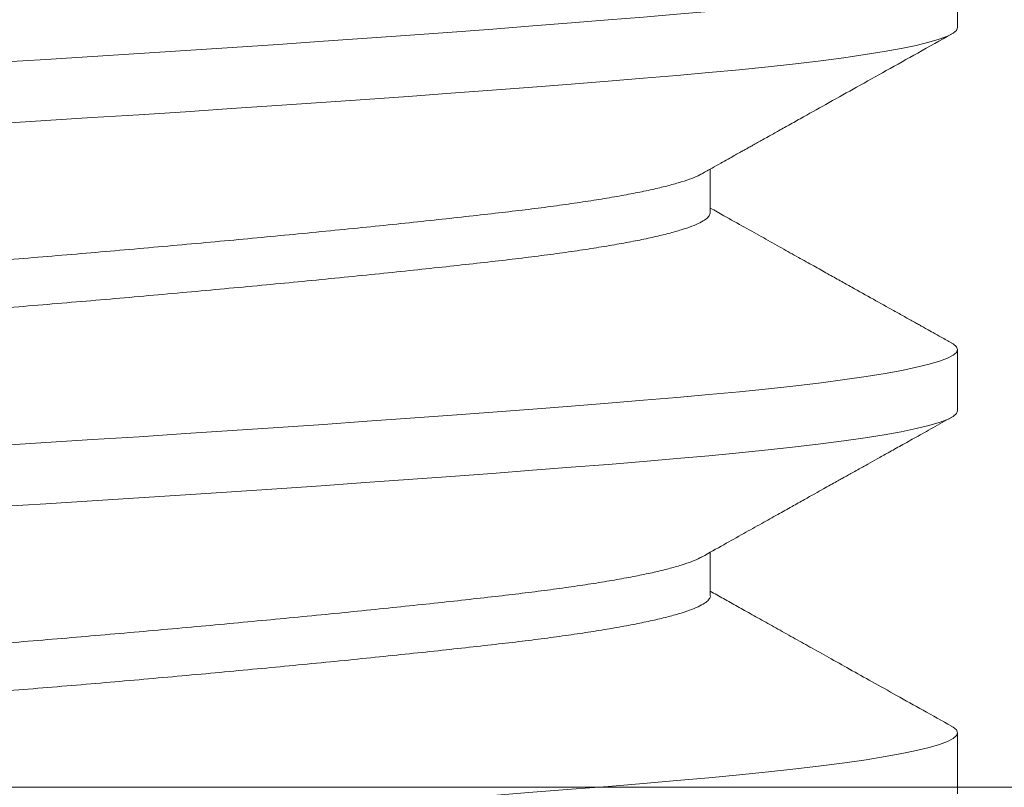
# Model space of a CAD drawing. Units: inches. Extents: x -51 to 87, y 38 to 117.
# Drawn here: x -31 to -31, y 82 to 82 of the extents above; entities that cross this region are included whole.
import ezdxf

# ---------------------------------------------------------------- set-up
doc = ezdxf.new("R2010")
doc.units = ezdxf.units.IN
doc.header["$MEASUREMENT"] = 0
doc.linetypes.add('SLD-Solid', pattern=[0])

# ---------------------------------------------------------------- blocks, each defined once
blk = doc.blocks.new('mushroom head bolt')
at = {"color": 7, "linetype": 'SLD-Solid', "lineweight": 15}
for p, q in [((-21.17878021576405, 73.31380670304364), (-21.17878021576405, 73.32178892583232)), ((-21.21104361305453, 73.28967210184862), (-21.21104361305453, 73.29534401215956)), ((-21.17878021576405, 73.26380670731453), (-21.17878021576405, 73.27178892093664)), ((-21.21104361305453, 73.23967325193959), (-21.21104361305453, 73.24534390643171)), ((-21.17878021576405, 73.21380670241885), (-21.17878021576405, 73.22178892520753))]:
    blk.add_line(p, q, dxfattribs=at)
at = {"color": 7, "linetype": 'SLD-Solid', "lineweight": 15, "flags": 128}
for points in [[(-21.17960709454522, 73.32265852078669), (-21.17936867229949, 73.3225348272156), (-21.17892617491125, 73.32215705491299), (-21.17878021576405, 73.32178892583232), (-21.17892554241857, 73.321421603409), (-21.1793660964959, 73.32104468359654), (-21.18010728626695, 73.32065933054818), (-21.18115245752638, 73.3202667817496), (-21.18250278359397, 73.3198683938518), (-21.18412498068753, 73.3194727925885), (-21.18603730859616, 73.31907429469197), (-21.18823447821427, 73.31867432097917), (-21.190709119627, 73.31827431060013), (-21.19351053976476, 73.31786759029859), (-21.19657914681595, 73.31746383079619), (-21.19990109010723, 73.31706452624232), (-21.20346086898437, 73.31667106995423), (-21.20724151614334, 73.31628482774947), (-21.21122489096039, 73.31590705544686), (-21.21539188115631, 73.31553891719963), (-21.2197554940808, 73.31517160394286), (-21.2243538442936, 73.3147946841304), (-21.22917561109215, 73.31440932191548), (-21.23420746629705, 73.31401678228346), (-21.23943421633386, 73.31361839438567), (-21.24474093544686, 73.31322279312235), (-21.25020174902974, 73.31282429522584), (-21.25579782896668, 73.31242432151303), (-21.26150927923752, 73.31202430196743), (-21.26743469536993, 73.3116175816659), (-21.27343600833393, 73.31121383133005), (-21.27949022610342, 73.31081451760963), (-21.28557430509045, 73.31042107048809), (-21.29166542170452, 73.31003482828334), (-21.29774125708886, 73.30965705598072), (-21.30378023764463, 73.30928891773348), (-21.30980599448682, 73.30892160447672), (-21.31586849137943, 73.30854468466427), (-21.32194629929307, 73.30815932244934), (-21.32801724489016, 73.30776678281731), (-21.33405866384916, 73.30736839491954), (-21.33994130193409, 73.30697279365621), (-21.34575172814489, 73.30657428659313), (-21.35146860960299, 73.30617431288033), (-21.35707117946495, 73.30577430250129), (-21.36264955877304, 73.30536758219975), (-21.36806809159435, 73.30496383186392), (-21.37330810564461, 73.30456451814348), (-21.37835251903778, 73.30417107102195), (-21.38318600528427, 73.30378482881719), (-21.38779516287221, 73.30340705651457), (-21.39216857485019, 73.30303891826735), (-21.39632667348215, 73.30267160501057), (-21.4003019817257, 73.30229468519812), (-21.4040755431332, 73.30190932298319), (-21.40762929957991, 73.30151678335118), (-21.41094640292712, 73.30111839545339), (-21.41395899312542, 73.30072278502351), (-21.41671535961697, 73.300324287127), (-21.41920417253266, 73.2999243134142), (-21.42141595364865, 73.29952430303516), (-21.42337955929824, 73.29911758273361), (-21.42504120926938, 73.29871383239777), (-21.42639749360146, 73.29831451867734), (-21.42744728480753, 73.2979210715558), (-21.42819175620733, 73.29753482935105), (-21.42863425359556, 73.29715705704845), (-21.42878021274275, 73.29678891880121), (-21.42878021274275, 73.29678891880121)], [(-21.42795301313197, 73.28793693606006), (-21.42819175620733, 73.2880608037958), (-21.42863425359556, 73.28843857609841), (-21.42878021274275, 73.28880670517908), (-21.42863489525482, 73.28917402760241), (-21.42819434117746, 73.28955094741487), (-21.42745315140641, 73.28993630046324), (-21.42640798014699, 73.29032884926181), (-21.42505765407941, 73.2907272371596), (-21.4234354661524, 73.29112283842292), (-21.42152313824377, 73.29152133631943), (-21.41932596862566, 73.29192131003224), (-21.41685132721292, 73.29232132041128), (-21.41404990707517, 73.29272804071282), (-21.41098130919053, 73.29313179104867), (-21.40765936589924, 73.29353110476909), (-21.40409958702212, 73.29392456105718), (-21.40031893986314, 73.29431080326194), (-21.39633557421266, 73.29468857556455), (-21.39216857485019, 73.29505670464522), (-21.38780497109224, 73.29542402706855), (-21.38320662087943, 73.295800946881), (-21.37838485866419, 73.29618629992937), (-21.37335299887599, 73.29657884872796), (-21.36812625342247, 73.29697723662574), (-21.36281953430947, 73.29737283788906), (-21.35735872072658, 73.29777133578557), (-21.35176264078964, 73.29817130949837), (-21.34605119510209, 73.29857131987742), (-21.34012577896968, 73.29897804017895), (-21.33412446600568, 73.2993817905148), (-21.3280702482362, 73.29978110423522), (-21.32198617039498, 73.30017456052332), (-21.31589505263508, 73.30056080272809), (-21.30981921839657, 73.3009385750307), (-21.30378023764463, 73.30130670411137), (-21.29775448099861, 73.3016740265347), (-21.291691984106, 73.30205094634715), (-21.28561417619235, 73.30243629939551), (-21.27954322944944, 73.3028288481941), (-21.27350181049044, 73.30322723609189), (-21.26761917240552, 73.30362283735519), (-21.26180874619472, 73.30402133525172), (-21.25609186015333, 73.30442130896452), (-21.25048929029137, 73.30482131934356), (-21.24491091098329, 73.3052280396451), (-21.23949237357868, 73.30563178998094), (-21.23425235952845, 73.30603110370137), (-21.22920794613528, 73.30642455998947), (-21.22437445988879, 73.30681080219422), (-21.21976530230083, 73.30718857449682), (-21.21539188115631, 73.3075567035775), (-21.21123379169092, 73.30792402600083), (-21.20725847428078, 73.30830094581329), (-21.20348491287328, 73.30868629886166), (-21.19993115642657, 73.30907884766023), (-21.19661404391282, 73.30947723555802), (-21.19360145371451, 73.30987283682134), (-21.19084508722295, 73.31027133471785), (-21.18835627430727, 73.31067130843066), (-21.18614448402474, 73.3110713188097), (-21.1841808875417, 73.31147803911124), (-21.18251922840399, 73.31188179861364), (-21.1811629440719, 73.3122811031675), (-21.18011315286586, 73.31267455945559), (-21.17936867229949, 73.31306080166036), (-21.17892617491125, 73.31343857396297), (-21.17878021576405, 73.31380670304364), (-21.17878021576405, 73.31380670304364)], [(-21.17960743370796, 73.27265869922223), (-21.17936867229949, 73.2725348314865), (-21.17892617491125, 73.27215705918388), (-21.17878021576405, 73.27178892093664), (-21.17892554241857, 73.27142159851331), (-21.1793660964959, 73.27104468786743), (-21.18010728626695, 73.2706593256525), (-21.18115245752638, 73.27026678602047), (-21.18250278359397, 73.26986838895613), (-21.18412498068753, 73.26947278769282), (-21.18603730859616, 73.2690742897963), (-21.18823447821427, 73.26867431608349), (-21.190709119627, 73.26827430570445), (-21.19351053976476, 73.26786758540291), (-21.19657914681595, 73.26746383506708), (-21.19990109010723, 73.26706452134664), (-21.20346086898437, 73.26667107422512), (-21.20724151614334, 73.26628482285379), (-21.21122489096039, 73.26590705971775), (-21.21539188115631, 73.26553892147051), (-21.2197554940808, 73.26517159904718), (-21.2243538442936, 73.26479468840128), (-21.22917561109215, 73.26440932618635), (-21.23420746629705, 73.26401678655435), (-21.23943421633386, 73.26361838948999), (-21.24474093544686, 73.26322278822667), (-21.25020174902974, 73.26282429033016), (-21.25579782896668, 73.26242431661736), (-21.26150927923752, 73.26202430623832), (-21.26743469536993, 73.26161758593678), (-21.27343600833393, 73.26121383560093), (-21.27949022610342, 73.26081451271395), (-21.28557430509045, 73.26042106559242), (-21.29166542170452, 73.26003482338766), (-21.29774125708886, 73.25965705108504), (-21.30378023764463, 73.25928892200437), (-21.30980599448682, 73.25892159958104), (-21.31586849137943, 73.25854468893515), (-21.32194629929307, 73.25815932672022), (-21.32801724489016, 73.25776677792163), (-21.33405866384916, 73.25736839919041), (-21.33994130193409, 73.25697278876054), (-21.34575172814489, 73.25657430003058), (-21.35146860960299, 73.25617432631778), (-21.35707117946495, 73.25577429760561), (-21.36264955877304, 73.25536757730407), (-21.36806809159435, 73.25496382696824), (-21.37330810564461, 73.2545645132478), (-21.37835251903778, 73.25417106612628), (-21.38318600528427, 73.2537848239215), (-21.38779516287221, 73.25340705161891), (-21.39216857485019, 73.25303892253822), (-21.39632667348215, 73.2526716001149), (-21.4003019817257, 73.25229468946901), (-21.4040755431332, 73.25190932725408), (-21.40762929957991, 73.25151677845551), (-21.41094640292712, 73.25111839972428), (-21.41395899312542, 73.2507227892944), (-21.41671535961697, 73.25032428223132), (-21.41920417253266, 73.24992430851852), (-21.42141595364865, 73.24952429813948), (-21.42337955929824, 73.24911757783794), (-21.42504120926938, 73.2487138275021), (-21.42639749360146, 73.24831451378168), (-21.42744728480753, 73.24792106666014), (-21.42819175620733, 73.24753482445537), (-21.42863425359556, 73.24715705215277), (-21.42878021274275, 73.24678892307209), (-21.42878021274275, 73.24678892307209)], [(-21.42795343479376, 73.23793716032841), (-21.42819175620733, 73.23806079890012), (-21.42863425359556, 73.23843857120274), (-21.42878021274275, 73.2388067002834), (-21.42863489525482, 73.23917402270673), (-21.42819434117746, 73.23955095168576), (-21.42745315140641, 73.23993629556756), (-21.42640798014699, 73.24032884436613), (-21.42505765407941, 73.24072724143049), (-21.4234354661524, 73.24112283352724), (-21.42152313824377, 73.24152134059031), (-21.41932596862566, 73.24192131430311), (-21.41685132721292, 73.24232132468217), (-21.41404990707517, 73.24272804498369), (-21.41098130919053, 73.24313179531954), (-21.40765936589924, 73.24353110903996), (-21.40409958702212, 73.2439245561615), (-21.40031893986314, 73.24431079836626), (-21.39633557421266, 73.24468857066887), (-21.39216857485019, 73.24505669974954), (-21.38780497109224, 73.24542402217287), (-21.38320662087943, 73.24580095115189), (-21.37838485866419, 73.24618629503371), (-21.37335299887599, 73.24657884383228), (-21.36812625342247, 73.24697724089663), (-21.36281953430947, 73.24737283299338), (-21.35735872072658, 73.24777134005646), (-21.35176264078964, 73.24817131376926), (-21.34605119510209, 73.24857132414832), (-21.34012577896968, 73.24897804444984), (-21.33412446600568, 73.24938179478568), (-21.3280702482362, 73.24978110850611), (-21.32198617039498, 73.25017455562764), (-21.31589505263508, 73.2505607978324), (-21.30981921839657, 73.25093857013502), (-21.30378023764463, 73.25130669921569), (-21.29775448099861, 73.25167402163902), (-21.291691984106, 73.25205095061804), (-21.28561417619235, 73.25243629449984), (-21.27954322944944, 73.25282884329842), (-21.27350181049044, 73.25322724036278), (-21.26761917240552, 73.25362283245951), (-21.26180874619472, 73.2540213395226), (-21.25609186015333, 73.2544213132354), (-21.25048929029137, 73.25482132361445), (-21.24491091098329, 73.25522804391598), (-21.23949237357868, 73.25563179425183), (-21.23425235952845, 73.25603110797225), (-21.22920794613528, 73.25642455509379), (-21.22437445988879, 73.25681079729854), (-21.21976530230083, 73.25718856960115), (-21.21539188115631, 73.25755669868182), (-21.21123379169092, 73.25792402110515), (-21.20725847428078, 73.25830095008416), (-21.20348491287328, 73.25868629396598), (-21.19993115642657, 73.25907884276455), (-21.19661404391282, 73.2594772398289), (-21.19360145371451, 73.25987283192566), (-21.19084508722295, 73.26027133898873), (-21.18835627430727, 73.26067131270153), (-21.18614448402474, 73.26107132308059), (-21.1841808875417, 73.26147804338211), (-21.18251922840399, 73.26188179371796), (-21.1811629440719, 73.26228110743838), (-21.18011315286586, 73.26267455455992), (-21.17936867229949, 73.26306079676468), (-21.17892617491125, 73.26343856906729), (-21.17878021576405, 73.26380670731453), (-21.17878021576405, 73.26380670731453)], [(-21.17960746120764, 73.22265872182624), (-21.17936867229949, 73.22253482659082), (-21.17892617491125, 73.2221570542882), (-21.17878021576405, 73.22178892520753), (-21.17892554241857, 73.2214216027842), (-21.1793660964959, 73.2210446921383), (-21.18010728626695, 73.22065932992338), (-21.18115245752638, 73.2202667811248), (-21.18250278359397, 73.21986838406045), (-21.18412498068753, 73.21947279196371), (-21.18603730859616, 73.21907428490061), (-21.18823447821427, 73.21867431118781), (-21.190709119627, 73.21827430080877), (-21.19351053976476, 73.21786758050723), (-21.19657914681595, 73.2174638301714), (-21.19990109010723, 73.21706451645098), (-21.20346086898437, 73.21667106932944), (-21.20724151614334, 73.21628482712467), (-21.21122489096039, 73.21590705482207), (-21.21539188115631, 73.21553892574138), (-21.2197554940808, 73.21517160331807), (-21.2243538442936, 73.21479469267217), (-21.22917561109215, 73.21440933045724), (-21.23420746629705, 73.21401678165867), (-21.23943421633386, 73.21361838459431), (-21.24474093544686, 73.21322279249756), (-21.25020174902974, 73.21282428543448), (-21.25579782896668, 73.21242431172168), (-21.26150927923752, 73.21202430134264), (-21.26743469536993, 73.21161758104111), (-21.27343600833393, 73.21121383070526), (-21.27949022610342, 73.21081451698484), (-21.28557430509045, 73.2104210698633), (-21.29166542170452, 73.21003482765855), (-21.29774125708886, 73.20965705535593), (-21.30378023764463, 73.20928892627525), (-21.30980599448682, 73.20892160385193), (-21.31586849137943, 73.20854469320602), (-21.32194629929307, 73.2081593309911), (-21.32801724489016, 73.20776678219252), (-21.33405866384916, 73.20736838512818), (-21.33994130193409, 73.20697279303143), (-21.34575172814489, 73.20657428596834), (-21.35146860960299, 73.20617431225554), (-21.35707117946495, 73.20577430187649), (-21.36264955877304, 73.20536758157496), (-21.36806809159435, 73.20496383123913), (-21.37330810564461, 73.20456451751869), (-21.37835251903778, 73.20417107039717), (-21.38318600528427, 73.2037848281924), (-21.38779516287221, 73.20340705588978), (-21.39216857485019, 73.20303892680911), (-21.39632667348215, 73.20267160438578), (-21.4003019817257, 73.20229467540676), (-21.4040755431332, 73.20190933152496), (-21.40762929957991, 73.20151678272639), (-21.41094640292712, 73.20111838566203), (-21.41395899312542, 73.20072279356529), (-21.41671535961697, 73.2003242865022), (-21.41920417253266, 73.19992431278939), (-21.42141595364865, 73.19952430241035), (-21.42337955929824, 73.19911758210883), (-21.42504120926938, 73.19871383177298), (-21.42639749360146, 73.19831451805256), (-21.42744728480753, 73.19792107093102), (-21.42819175620733, 73.19753482872626), (-21.42863425359556, 73.19715705642365), (-21.42878021274275, 73.19678892734296), (-21.42878021274275, 73.19678892734296)]]:
    blk.add_lwpolyline(points, dxfattribs=at)
at = {"color": 7, "linetype": 'SLD-Solid', "lineweight": 15}
for points, knots in [([(-21.21212843885587, 73.29473566418724), (-21.21169273843512, 73.29498001090344), (-21.21087805110714, 73.29543689862682), (-21.20974101095049, 73.29607432757794), (-21.20877416674801, 73.29661620881606), (-21.20797763953138, 73.29706255639276), (-21.20735150323293, 73.29741334377152), (-21.20684628142845, 73.2976963814626), (-21.20640843747094, 73.29794162694836), (-21.20595410338069, 73.29819608415936), (-21.20544895168867, 73.29847899964123), (-21.20486257585188, 73.29880734558316), (-21.20419496143586, 73.29918114317526), (-21.20327578508594, 73.29969572180347), (-21.20206515146745, 73.30037332155632), (-21.20053341937498, 73.3012304062228), (-21.1983394672572, 73.3024576978201), (-21.19546142402446, 73.3040669386252), (-21.19186707495834, 73.30607561397782), (-21.18800624540245, 73.30823202693395), (-21.18387872898685, 73.3105362610429), (-21.18103820415212, 73.31212106792145), (-21.1795734899334, 73.31293827224249)], [0, 0, 0, 0, 0.04017778567974931, 0.07512577748232632, 0.1048410400425443, 0.1293209554465372, 0.1485631767303643, 0.1625661001061525, 0.1758985257815534, 0.1889262671626257, 0.2044489327154005, 0.222466970590395, 0.2429810968459615, 0.2659918561833819, 0.3071973507500115, 0.3545722671839029, 0.407169363670656, 0.5093937551363261, 0.6197803496575033, 0.7383375423861859, 0.8650739759487268, 1, 1, 1, 1]), ([(-21.39651665962074, 73.2709232951031), (-21.39649077782798, 73.27105943646467), (-21.39643873952491, 73.27133316423539), (-21.39601549860143, 73.27175590888938), (-21.39533312187622, 73.27218833488936), (-21.39436391996959, 73.27262929079171), (-21.39311443835254, 73.27307668143968), (-21.3915851651043, 73.27352856828503), (-21.3897816006674, 73.27398284497988), (-21.38767839433382, 73.27444462975684), (-21.38527123526536, 73.27491167215841), (-21.38255943647431, 73.27538155490818), (-21.37959688779516, 73.275844778359), (-21.3764025605883, 73.2762989266181), (-21.3729973228121, 73.27674280191493), (-21.36944444577873, 73.27716633433721), (-21.36574884191413, 73.27758298827675), (-21.3619084554131, 73.27800591142663), (-21.3578643677846, 73.27843833325173), (-21.35363090337765, 73.27887929072361), (-21.34922449297463, 73.27932668096418), (-21.34466347967324, 73.27977856731248), (-21.3399678794928, 73.28023284561709), (-21.33508300914755, 73.28069462504817), (-21.330026352255, 73.2811616878889), (-21.32481897527924, 73.28163154955216), (-21.31956588816666, 73.28209477941127), (-21.31429413109633, 73.28254892553483), (-21.30903033294899, 73.28299280154681), (-21.30385987624145, 73.28341633387002), (-21.29877057304671, 73.28383298766232), (-21.29374736805923, 73.28425591081036), (-21.2887147446732, 73.28468833301747), (-21.28369579084955, 73.28512928992255), (-21.27871397354893, 73.28557668038854), (-21.2737929071352, 73.28602856695011), (-21.26895591799203, 73.28648284496632), (-21.26415087146839, 73.28694462468604), (-21.25940683842543, 73.28741168689837), (-21.25475429292325, 73.28788154966112), (-21.25028785738229, 73.2883447784072), (-21.2460267921831, 73.28879892525472), (-21.24198789333794, 73.28924280092556), (-21.2382286411582, 73.28966633324919), (-21.23472688402694, 73.29008298721611), (-21.23146338514501, 73.2905059103505), (-21.22839026912304, 73.29093833221073), (-21.22552586905634, 73.29137928955663), (-21.22288690426925, 73.29182668026904), (-21.22048855564833, 73.29227856484833), (-21.21834330531431, 73.29273284977114), (-21.216434024443, 73.29319460410895), (-21.21477690668496, 73.29366176469712), (-21.21342219018646, 73.2941312598816), (-21.21255182924884, 73.29448955021027), (-21.21223465577357, 73.294688559133), (-21.21216006349053, 73.29473536169074)], [0, 0, 0, 0, 0.01799250445146618, 0.03617598705186981, 0.05450412021194756, 0.07295048415296632, 0.09148757323186306, 0.1100870574309887, 0.128719980416939, 0.147357086547807, 0.1668540065983858, 0.1862899734203874, 0.2056322637326409, 0.2248490331823532, 0.2439097829136641, 0.2627854999471195, 0.2807992057831319, 0.2989826894997535, 0.3173108275390287, 0.3357571781097861, 0.3542942702611315, 0.3728937613840362, 0.3915266808054159, 0.410163788011, 0.4296607057321835, 0.4490966882075719, 0.4684389608570618, 0.4876557374168599, 0.5067164816726962, 0.525592197602928, 0.5436059090439314, 0.5617893916443351, 0.5801175248044128, 0.5985638887454316, 0.6171009778243284, 0.635700462023454, 0.6543333850094043, 0.6729704911402722, 0.6924674140733449, 0.7119033780304712, 0.7312456683427248, 0.750462437792437, 0.769523187523748, 0.7883989045572034, 0.806412610393216, 0.8245960941098375, 0.8429242321491126, 0.8613705827198701, 0.8799076748712155, 0.8985071659941202, 0.9171400854154999, 0.9357771926210839, 0.9552741103422676, 0.974710092817656, 0.9940523654671459, 1, 1, 1, 1]), ([(-21.39541231821153, 73.26585998942818), (-21.39537199029459, 73.26588608738214), (-21.39510761547672, 73.26605717585761), (-21.39434847668471, 73.26637962312513), (-21.39311860021105, 73.26682659283054), (-21.39158404620892, 73.26727859175496), (-21.38978190056622, 73.26773284319495), (-21.38767830941427, 73.26819461631086), (-21.38527125854159, 73.26866167648882), (-21.3825594303087, 73.2691315543449), (-21.37959688944973, 73.26959477948127), (-21.37640256008615, 73.27004892589906), (-21.37299732334104, 73.27049280680035), (-21.36944444500915, 73.27091631907864), (-21.36574884235536, 73.2713329929741), (-21.36190845534512, 73.27175591082644), (-21.35786436780259, 73.27218833408766), (-21.35363090337435, 73.27262929119453), (-21.34922449296963, 73.2730766814449), (-21.34466347969669, 73.27352856812335), (-21.33996787940387, 73.27398284509417), (-21.33508300973435, 73.27444462958583), (-21.3300263511847, 73.27491167261488), (-21.32481897589093, 73.27538155426541), (-21.31956588807313, 73.27584477882921), (-21.3142941311211, 73.2762989263643), (-21.30903033294243, 73.27674280200247), (-21.30385987624311, 73.27716633442368), (-21.29877057304627, 73.27758298819091), (-21.29374736805934, 73.27800591134564), (-21.28871474467317, 73.27843833355095), (-21.28369579084958, 73.27887929045652), (-21.27871397354892, 73.27932668092238), (-21.2737929071352, 73.27977856748399), (-21.26895591799203, 73.28023284550017), (-21.26415087146839, 73.28069462521992), (-21.25940683842546, 73.28116168743223), (-21.25475429292312, 73.28163155019499), (-21.2502878573828, 73.28209477894104), (-21.24602679218128, 73.28254892578862), (-21.24198789334466, 73.28299280145927), (-21.23822864113383, 73.28341633378355), (-21.23472688411366, 73.28383298774813), (-21.23146338481635, 73.28425591089135), (-21.22839027036363, 73.28468833271828), (-21.22552586438474, 73.28512929018956), (-21.22288692182023, 73.28557668043067), (-21.22048848986361, 73.28602856677739), (-21.21834355131017, 73.2864828450878), (-21.21643308830241, 73.2869446244969), (-21.21478057539912, 73.28741168742323), (-21.21340859418629, 73.28788154876563), (-21.21234394336705, 73.28834477981276), (-21.21159426239001, 73.28879892154671), (-21.21112937505097, 73.28924262031244), (-21.21107222322699, 73.28952956876617), (-21.21104380555231, 73.2896722485136)], [0, 0, 0, 0, 0.003320312626121916, 0.02176673412502853, 0.04030388104490128, 0.05890342327969343, 0.07753640440564871, 0.09617356579916618, 0.1156705495681689, 0.1351065770359001, 0.1544489277015857, 0.1736657571130696, 0.1927265663193264, 0.2116023395479683, 0.2296161042929625, 0.247799644747211, 0.2661278399754757, 0.2845742481040792, 0.3031113980964102, 0.3217109472550031, 0.3403439248163766, 0.3589810901750216, 0.3784780658496151, 0.3979141118356635, 0.4172564448385305, 0.4364732813601223, 0.4555340850908874, 0.474409859918707, 0.4924236275675997, 0.5106071669056268, 0.5289353572546789, 0.5473817787535855, 0.5659189256734581, 0.5845184679082502, 0.6031514490342056, 0.6217886133181311, 0.6412855970871337, 0.6607216216899806, 0.6800639723556664, 0.6992808017671504, 0.7183416109734071, 0.7372173869044537, 0.7552311489483381, 0.7734146894025866, 0.7917428846308513, 0.8101892927594548, 0.8287264427517859, 0.8473259919103787, 0.8659589694717522, 0.8845961348303972, 0.9040931133874945, 0.9235291565086613, 0.9428714895115283, 0.9620883260331201, 0.9811491297638852, 0.9999999999999999, 0.9999999999999999, 0.9999999999999999, 0.9999999999999999]), ([(-21.17957439742293, 73.27265787423175), (-21.1800188993182, 73.2729058480748), (-21.18082309584025, 73.2733544844119), (-21.18190216320886, 73.27395656575587), (-21.18272829421133, 73.27441758736833), (-21.18336197789472, 73.27477120166508), (-21.18389452225981, 73.27506843275961), (-21.18467105052727, 73.27550182997246), (-21.18574912993877, 73.27610360679301), (-21.1875365205992, 73.27710149023436), (-21.18982631389997, 73.27838015801956), (-21.1921467765147, 73.27967644637378), (-21.19413035546745, 73.28078488890216), (-21.19578370924188, 73.28170900557683), (-21.19760658089012, 73.28272817463034), (-21.19961374246866, 73.2838507047025), (-21.20179028467513, 73.28506842263668), (-21.20413378177024, 73.28638012395541), (-21.20664176978892, 73.28778457286082), (-21.20896482590479, 73.28908608706374), (-21.21045156576605, 73.28991975071398), (-21.21104361305453, 73.29025173098603)], [0, 0, 0, 0, 0.04235279009182222, 0.0766250197228268, 0.1028190594194696, 0.1210734659344423, 0.1370085181215668, 0.1535681123290134, 0.1950716505977587, 0.2397446086774227, 0.3239034391619514, 0.413298377700606, 0.4609139907360941, 0.5129764648447704, 0.5709045187660979, 0.63469355593923, 0.7043377628850659, 0.7784312780606374, 0.8581598882793141, 0.9435166462348747, 1, 1, 1, 1]), ([(-21.21212757719915, 73.24473614511929), (-21.21118022570641, 73.24526737392178), (-21.20936745451651, 73.24628388814675), (-21.20677062003108, 73.24773888360217), (-21.20441964300775, 73.24905544604783), (-21.20231492287064, 73.25023357400902), (-21.2004568069452, 73.25127328065903), (-21.19884555586108, 73.25217454614926), (-21.19748139992021, 73.25293741666377), (-21.19635034418536, 73.25356980086752), (-21.19540510021443, 73.25409822710986), (-21.1946338174222, 73.25452932968906), (-21.19398952921881, 73.25488941404754), (-21.19342119050509, 73.25520700658423), (-21.19282836148115, 73.25553828862587), (-21.19215932652068, 73.25591210103694), (-21.19136749047593, 73.25635448857534), (-21.19039984654202, 73.25689503761342), (-21.18920384814137, 73.25756303133545), (-21.18775916346883, 73.25836980484934), (-21.18606565196296, 73.25931533113999), (-21.18412318439104, 73.26039962871958), (-21.18193160782798, 73.26162268052903), (-21.18038745524129, 73.26248416046784), (-21.17957385659585, 73.26293806568248)], [0, 0, 0, 0, 0.0873681212124297, 0.1671802010828295, 0.2394267472247825, 0.304099669345035, 0.3611911295659953, 0.4106944648566423, 0.4526035574102569, 0.4869145325930491, 0.5149277659124236, 0.5397082392776877, 0.5579861352024645, 0.5742955315888135, 0.5920756036335576, 0.6126104844981637, 0.6359399149069643, 0.6650351647955702, 0.7017634637718779, 0.7461270008224367, 0.7981292078278021, 0.8577730949507447, 0.9250620577977409, 1, 1, 1, 1]), ([(-21.39651653128888, 73.22092197022266), (-21.39651662618522, 73.22092225133144), (-21.39656286010421, 73.22105920880055), (-21.39640523728471, 73.22133283449344), (-21.39602463349044, 73.22175594827095), (-21.39533064869285, 73.22218831524657), (-21.39436458807594, 73.22262930042956), (-21.39311425849854, 73.2230766882081), (-21.39158521313263, 73.22352855696246), (-21.38978158797681, 73.2239828543954), (-21.38767839767391, 73.22444462880597), (-21.38527123482733, 73.22491169280241), (-21.38255943636565, 73.22538155398505), (-21.37959688809636, 73.22584478719219), (-21.37640256024224, 73.22629891781534), (-21.37299732292807, 73.22674279917709), (-21.36944444532898, 73.22716632485671), (-21.36574884268646, 73.22758299899255), (-21.36190845500153, 73.22800590306264), (-21.35786436743282, 73.22843832653015), (-21.35363090373146, 73.22887929688989), (-21.34922449347556, 73.22932668859805), (-21.34466347868553, 73.22977855601997), (-21.33996788007175, 73.23023285404197), (-21.33508300904944, 73.23069462808246), (-21.3300263523015, 73.2311616927301), (-21.32481897519375, 73.23163155280706), (-21.3195658887138, 73.2320947871289), (-21.3142941305328, 73.2325489170276), (-21.309030333122, 73.23299279873078), (-21.30385987561348, 73.23341632440932), (-21.29877057408662, 73.23383299837288), (-21.29374736751731, 73.23425590244777), (-21.288714744256, 73.23468832629553), (-21.28369579126911, 73.23512929608891), (-21.27871397408649, 73.23557668802239), (-21.27379290609618, 73.23602855565761), (-21.26895591858387, 73.23648285339118), (-21.26415087136655, 73.23694462772035), (-21.25940683846883, 73.23741169173957), (-21.2547542928537, 73.23788155291601), (-21.25028785783124, 73.23834478612483), (-21.24602679173844, 73.23879891674748), (-21.24198789346499, 73.23924279810953), (-21.23822864072028, 73.23966632378846), (-21.23472688472523, 73.24008299792669), (-21.23146338478992, 73.24050590198783), (-21.22839026888593, 73.24093832548911), (-21.22552586929167, 73.24137929572169), (-21.2228869045444, 73.24182668790782), (-21.22048855510724, 73.24227855353735), (-21.21834330579441, 73.24273285826513), (-21.21643402355184, 73.24319460688022), (-21.21477691001232, 73.24366177056906), (-21.21342217789783, 73.24413125931662), (-21.21255163155446, 73.244489661628), (-21.21223433883333, 73.24468874144563), (-21.2121596051625, 73.24473563179188)], [0, 0, 0, 0, 3.704706644457247e-05, 0.01804949895031219, 0.03623170464399932, 0.05455855351384919, 0.07300362771231103, 0.09153941785900614, 0.1101375958749597, 0.1287692161024077, 0.1474050162926721, 0.1669005730359984, 0.1863351750748998, 0.2056761100328345, 0.2248915301225846, 0.2439509442277081, 0.2628253386006001, 0.2808377848798704, 0.2990199916896973, 0.3173468454384027, 0.3357919062675422, 0.3543276994864706, 0.3729258844257192, 0.3915575010888468, 0.4101933023537521, 0.4296888538855544, 0.4491234744414203, 0.4684643917378291, 0.4876798189371677, 0.5067392275672004, 0.525613620836946, 0.5436260727208136, 0.5618082784145007, 0.5801351272843506, 0.5985802014828124, 0.6171159916295075, 0.6357141696454611, 0.6543457898729091, 0.6729815900631736, 0.6924771468064997, 0.7119117488454011, 0.7312526838033359, 0.750468103893086, 0.7695275179982095, 0.7884019123711016, 0.8064143586503718, 0.8245965654601988, 0.8429234192089041, 0.8613684800380437, 0.8799042732569721, 0.8985024581962207, 0.9171340748593482, 0.9357698761242536, 0.9552654276560558, 0.9747000482119217, 0.9940409655083305, 1, 1, 1, 1]), ([(-21.39541201571501, 73.21586017703027), (-21.39537178347544, 73.21588621087137), (-21.39510748540572, 73.21605723525437), (-21.39434846704127, 73.21637963031576), (-21.39311860300883, 73.21682660039255), (-21.39158404511704, 73.21727857971652), (-21.38978190118596, 73.21773285465804), (-21.38767830912344, 73.21819460757274), (-21.38527125833818, 73.21866166976415), (-21.3825594305377, 73.21913156072391), (-21.3795968897217, 73.21959478606615), (-21.37640255981168, 73.22004891878893), (-21.37299732304197, 73.22049279959462), (-21.36944444530013, 73.22091632542003), (-21.3657488426941, 73.2213329995186), (-21.36190845499945, 73.2217559035986), (-21.35786436743338, 73.22218832706344), (-21.3536309037313, 73.2226292974239), (-21.34922449347559, 73.22307668913187), (-21.34466347868553, 73.22352855655384), (-21.33996788007175, 73.22398285457582), (-21.33508300904944, 73.22444462861631), (-21.3300263523015, 73.22491169326395), (-21.32481897519375, 73.22538155334092), (-21.3195658887138, 73.22584478766277), (-21.3142941305328, 73.22629891756145), (-21.309030333122, 73.22674279926464), (-21.30385987561348, 73.22716632494317), (-21.29877057408662, 73.22758299890674), (-21.29374736751731, 73.22800590298164), (-21.288714744256, 73.22843832682938), (-21.28369579126911, 73.22887929662278), (-21.27871397408649, 73.22932668855626), (-21.27379290609618, 73.22977855619148), (-21.26895591858387, 73.23023285392505), (-21.26415087136654, 73.23069462825421), (-21.25940683846889, 73.23116169227342), (-21.25475429285356, 73.23163155344989), (-21.25028785783175, 73.23209478665868), (-21.24602679173653, 73.23254891728139), (-21.24198789347207, 73.23299279864324), (-21.23822864069467, 73.23341632432286), (-21.23472688481638, 73.23383299845864), (-21.23146338444451, 73.23425590252899), (-21.22839027018971, 73.23468832599548), (-21.22552586438211, 73.2351292963591), (-21.22288692298937, 73.23557668805262), (-21.22048848597156, 73.23602855552946), (-21.21834356432092, 73.236482853346), (-21.21643303972587, 73.23694462816547), (-21.21478076560437, 73.2374116897787), (-21.21340788934117, 73.23788156123243), (-21.21234655262876, 73.23834475342943), (-21.21158462667378, 73.23879903897398), (-21.21116467021957, 73.23924234697856), (-21.21099632258355, 73.23953107673694), (-21.21104371078455, 73.23967310527523), (-21.2110437597195, 73.23967325193959)], [0, 0, 0, 0, 0.003312035813779427, 0.02175779130382515, 0.04029426609280966, 0.0588931310554256, 0.07752543946476528, 0.09616192221076486, 0.1156581990465445, 0.1350935246560782, 0.1544351739953198, 0.1736513038303302, 0.1927114219184403, 0.2115865134403868, 0.2295996250315947, 0.2477825034236741, 0.2661100340973451, 0.2845557762175747, 0.3030922540789061, 0.3216911259650727, 0.3403234308099604, 0.3589599204111892, 0.3784561920352523, 0.3978915304328183, 0.4172331621098816, 0.4364492990547431, 0.4555094116675601, 0.4743845020863196, 0.4923976192823318, 0.5105804965582301, 0.5289080223528654, 0.5473537778429112, 0.5658902526318956, 0.5844891175945116, 0.6031214260038513, 0.6217579145303995, 0.6412541913661791, 0.6606895112460967, 0.6800311605853383, 0.6992472904203487, 0.7183074085084589, 0.7371825000304053, 0.7551956116216132, 0.7733784900136925, 0.7917060206873636, 0.8101517628075932, 0.8286882406689244, 0.8472871125550911, 0.8659194173999788, 0.8845559070012076, 0.9040521786252708, 0.9234875170228367, 0.9428291486999001, 0.9620452856447617, 0.9811053982575787, 0.9999804886763382, 1, 1, 1, 1]), ([(-21.17957439742293, 73.22265787850264), (-21.1808092827502, 73.22334683866046), (-21.18319556990238, 73.22467818233804), (-21.18664964204606, 73.22660623627586), (-21.18985323646172, 73.22839517042024), (-21.1928065269376, 73.23004503962), (-21.19550974290389, 73.23155580067848), (-21.19796307181309, 73.2329275001033), (-21.20026994960483, 73.23421777732773), (-21.20245490657153, 73.23544039525433), (-21.20456237140417, 73.23662013849119), (-21.20653360520606, 73.23772402689015), (-21.20840186454123, 73.23877075227264), (-21.20989231997504, 73.23960604806422), (-21.21076438256304, 73.24009507705588), (-21.21104361305453, 73.24025166192442)], [0, 0, 0, 0, 0.1176737744887474, 0.2273923011390417, 0.3291615608543653, 0.4229882130935954, 0.5088777860341823, 0.5868361098338394, 0.6568678960114691, 0.7288151088295788, 0.7951704178935614, 0.8578333093032319, 0.9168064360583038, 0.9733617975728791, 1, 1, 1, 1])]:
    blk.add_open_spline(points, degree=3, knots=knots, dxfattribs=at)

msp = doc.modelspace()

# ---------------------------------------------------------------- linework, layer by layer
at = {"color": 0, "linetype": 'Continuous', "lineweight": 0}
msp.add_open_spline([(-26.80579621343454, 81.76910800543756), (-26.80589218073849, 81.76910718361513), (-26.80598814933098, 81.76910661216165), (-26.80612678226246, 81.7691060692844), (-26.80616944520057, 81.7691059408826), (-26.8062489522519, 81.7691057646834), (-26.80628579631106, 81.76910570828075), (-26.80636058743698, 81.76910563875346), (-26.80639853453842, 81.76910562697499), (-26.80649045610533, 81.76910564716674), (-26.80654443055473, 81.76910569971575), (-26.80682603575255, 81.76910613539071), (-26.80705366748768, 81.76910703814885), (-26.80736948557187, 81.76910804123914), (-26.80745767308398, 81.7691082943572), (-26.80761008232756, 81.76910861178219), (-26.80767430443822, 81.76910870870718), (-26.80793519809567, 81.76910888619487), (-26.80864247531525, 81.7691087782538), (-26.80967772323041, 81.76910877825411), (-26.81064840337546, 81.76910877825439), (-26.81356044070349, 81.76910877825539), (-26.81550179788648, 81.76910877825664), (-26.82132585700624, 81.769108778258), (-26.82520855894302, 81.76910877825877), (-26.83685661510654, 81.76910877826226), (-26.84462196933328, 81.7691087782646), (-26.86791783387477, 81.76910877827159), (-26.88344834418952, 81.76910877827625), (-26.93003908620036, 81.76910877828531), (-26.96109931789644, 81.76910877830592), (-27.05427688629621, 81.76910877833429), (-27.1163942229999, 81.769108778346), (-27.30273395856333, 81.76910877840182), (-27.42695635742307, 81.76910877843899), (-27.79957631354675, 81.76910877855063), (-28.04797387081069, 81.76910877862498), (-28.79299244299095, 81.76910877884815), (-29.28961345790727, 81.76910877899691), (-30.77889900136932, 81.76910877944296), (-31.77156352991505, 81.76910877974386), (-34.74819828631912, 81.76910878062445), (-36.73216851417746, 81.76910878080206), (-40.70010898557554, 81.76910878199395), (-42.68407922911528, 81.76910878332735), (-45.66071400319252, 81.7691087839042), (-46.65337853373001, 81.76910878419768), (-48.14266407876822, 81.76910878464376), (-48.63928509326893, 81.76910878486542), (-49.38430366445857, 81.76910878513529), (-49.63270122114751, 81.7691087850044), (-50.00532117630863, 81.76910878518505), (-50.12954357478083, 81.76910878523888), (-50.31588330974075, 81.7691087852947), (-50.37800064622848, 81.76910878530931), (-50.47117821430259, 81.7691087853449), (-50.50223844588896, 81.76910878535985), (-50.54882918773017, 81.76910878536766), (-50.564359697985, 81.76910878536869), (-50.58765556243664, 81.76910878537798), (-50.59542091663344, 81.76910878537653), (-50.60706897275423, 81.76910878538128), (-50.61095167467823, 81.76910878538477), (-50.61677573377595, 81.76910878538611), (-50.61871709094969, 81.76910878538509), (-50.62162912826518, 81.76910878538622), (-50.62259980840693, 81.76910878538656), (-50.62363986719874, 81.76910878538688), (-50.62430156648026, 81.76910904481163), (-50.62482213293755, 81.76910839663789), (-50.62503309681231, 81.76910776983955), (-50.62539402943251, 81.76910683811842), (-50.62554399717138, 81.76910649252956), (-50.6257526550587, 81.76910629256965), (-50.62581134625481, 81.76910626724425), (-50.62591870366813, 81.76910629505728), (-50.71613871139682, 81.76910826772995), (-50.62606342410771, 81.76910648123665), (-50.62611081207661, 81.76910658473737), (-50.62626586277023, 81.76910704339151), (-50.62637352440319, 81.76910755118298), (-50.62648118502389, 81.76910830761115)], degree=3, knots=[-269.9560678916835, -269.9560678916835, -269.9560678916835, -269.9560678916835, -269.9549964805889, -269.9549964805889, -269.9545201925651, -269.9545201925651, -269.9541088679538, -269.9541088679538, -269.9536852290858, -269.9536852290858, -269.9530826629711, -269.9530826629711, -269.9505414057203, -269.9505414057203, -269.9495568943692, -269.9495568943692, -269.9488399287267, -269.9488399287267, -269.9466443175266, -269.9466443175266, -269.9136365770681, -269.9136365770681, -269.8476212018069, -269.8476212018069, -269.7155908739368, -269.7155908739368, -269.4515319064238, -269.4515319064238, -268.9234207090572, -268.9234207090572, -267.8672251418114, -267.8672251418114, -265.7549403295952, -265.7549403295952, -261.5307880981475, -261.5307880981475, -253.0840900353656, -253.0840900353656, -236.1966141244289, -236.1966141244289, -202.4413000922949, -202.4413000922949, -134.9768786831063, -134.9768786831063, -67.51245674067555, -67.51245674067555, -33.75714264081192, -33.75714264081192, -16.86966674400791, -16.86966674400791, -8.422968700779073, -8.422968700779073, -4.198816482509853, -4.198816482509853, -2.086531677637243, -2.086531677637243, -1.030336114122056, -1.030336114122056, -0.5022249187928429, -0.5022249187928429, -0.2381659522982566, -0.2381659522982566, -0.106135624862538, -0.106135624862538, -0.04012024991625073, -0.04012024991625073, -0.007112509569349118, -0.007112509569349118, -0.004753305576346096, -0.004753305576346096, -0.003145728952242928, -0.003145728952242928, -0.002002979860049976, -0.002002979860049976, -0.001555753483183185, -0.001555753483183185, -0.001184916676327577, -0.001184916676327577, -0.0008238193853183732, -0.0008238193853183732, -3.425004028128591e-06, -3.425004028128591e-06, -3.425004028128591e-06, -3.425004028128591e-06], dxfattribs=at)

# ---------------------------------------------------------------- block references
msp.add_blockref('mushroom head bolt', (-10.06273146906698, 8.554435440406351))

doc.saveas('drawing.dxf')
